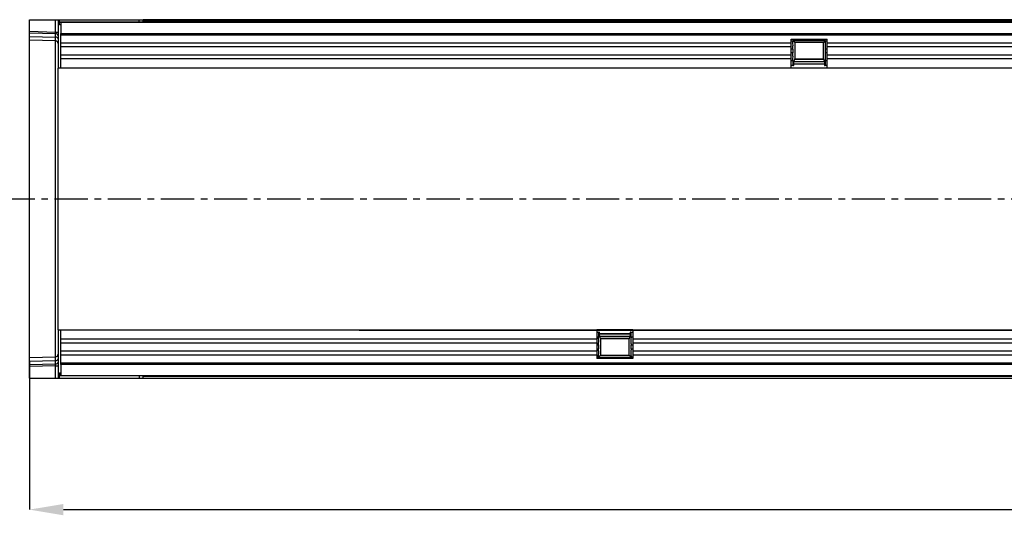
# Model space of a CAD drawing. Units: millimetres. Extents: x 3553 to 5388, y 3416 to 4404.
# Drawn here: x 3887 to 4264, y 3865 to 4054 of the extents above; entities that cross this region are included whole.
import ezdxf

# ---------------------------------------------------------------- set-up
doc = ezdxf.new("R2010")
doc.units = ezdxf.units.MM
doc.linetypes.add('CENTERX2', pattern=[20.32, 12.7, -2.54, 2.54, -2.54])
doc.layers.add('3006479', color=7, linetype='Continuous')
doc.layers.add('CENTERLINES', color=1, linetype='CENTERX2', true_color=0xff0000)
doc.layers.add('DIMENSION', color=3, linetype='Continuous', true_color=0x00ff00)
doc.styles.add('SLDTEXTSTYLE0', font='TXT', dxfattribs={"width": 0.605})
doc.dimstyles.new('SLDDIMSTYLE1', dxfattribs={"dimtxt": 5, "dimasz": 5, "dimexe": 0, "dimexo": 0.0625, "dimgap": 1.25, "dimtad": 1, "dimdec": 0, "dimrnd": 1e-09, "dimzin": 12, "dimdsep": 46, "dimtxsty": 'SLDTEXTSTYLE0', "dimsah": 1, "dimcen": 0.09, "dimadec": 0, "dimazin": 3, "dimtfac": 1, "dimtdec": 0, "dimtmove": 0, "dimatfit": 0, "dimfxl": 1, "dimfrac": 2, "dimtolj": 1, "dimtzin": 12, "dimarcsym": 0})

# ---------------------------------------------------------------- blocks, each defined once
blk = doc.blocks.new('*D240')
at = {"layer": 'Defpoints', "color": 0, "transparency": 16777216}
for p in [(4901.95, 3935.48), (3890.95, 3923.37), (4901.95, 3866.71)]:
    blk.add_point(p, dxfattribs=at)
at = {"layer": 'DIMENSION', "color": 0, "lineweight": -2, "transparency": 16777216}
for p, q in [((4901.95, 3935.41), (4901.95, 3866.71)), ((3890.95, 3923.31), (3890.95, 3866.71)), ((3903.95, 3866.71), (4888.95, 3866.71))]:
    blk.add_line(p, q, dxfattribs=at)
at = {"layer": 'DIMENSION', "color": 0, "transparency": 16777216}
for points in [[(3903.95, 3868.87), (3903.95, 3864.54), (3890.95, 3866.71)], [(4888.95, 3868.87), (4888.95, 3864.54), (4901.95, 3866.71)]]:
    blk.add_solid(points, dxfattribs=at)
at = {"layer": 'DIMENSION', "color": 0, "transparency": 16777216, "insert": (4396.45, 3884.71), "char_height": 15, "attachment_point": 2, "style": 'SLDTEXTSTYLE0'}
blk.add_mtext('\\A1;1011', dxfattribs=at)
blk = doc.blocks.new('1259889_002_Top_view')
for p, q in [((0, -4.44), (0, 0)), ((0, 0), (10.03, 0)), ((10.03, 0), (11, 0)), ((10.03, -4.71), (10.03, 0)), ((11, 0), (11.5, 0)), ((11, 0), (11, -18.5)), ((11.5, -1), (11.5, 0)), ((11.5, 0), (42, 0)), ((42, 0), (43.5, 0)), ((42, -1), (42, 0)), ((43.5, -1), (43.5, 0)), ((43.5, 0), (978.5, 0)), ((11.5, -0.9), (1010.5, -0.9)), ((11.5, -2), (11.5, -1)), ((12, -1), (11.5, -1)), ((12, -2), (11.5, -2)), ((12, -1), (12, -5.25)), ((1010, -1), (12, -1)), ((978.5, 0), (43.5, 0)), ((978.5, -0.71), (43.5, -0.71)), ((0, -5.15), (0, -4.44)), ((0, -4.44), (10.03, -4.71)), ((0, -6.4), (0, -5.15)), ((10.04, -5.41), (0, -5.15)), ((0, -7.86), (0, -6.4)), ((0, -6.4), (10.04, -6.66)), ((10.03, -4.71), (11, -4.71)), ((10.04, -6.66), (10.04, -5.41)), ((12, -5.25), (1010, -5.25)), ((12, -18.5), (12, -5.25)), ((1010, -5.86), (12, -5.86)), ((291.3, -7.5), (305, -7.5)), ((291.3, -8.93), (291.3, -7.5)), ((305, -8.93), (305, -7.5)), ((10.03, -8.12), (0, -7.86)), ((0, -129.14), (0, -7.86)), ((10.03, -128.88), (10.03, -8.12)), ((291.3, -8.93), (12, -8.93)), ((291.3, -10.43), (12, -10.43)), ((291.93, -8.15), (291.3, -8.15)), ((291.3, -10.43), (291.3, -8.93)), ((291.3, -13.5), (291.3, -10.43)), ((291.93, -11.22), (291.3, -11.22)), ((292.64, -8.74), (291.92, -8.02)), ((304.38, -8.02), (291.92, -8.02)), ((292.64, -8.74), (292.64, -14.95)), ((303.66, -8.74), (292.64, -8.74)), ((303.66, -8.74), (304.38, -8.02)), ((303.66, -14.95), (303.66, -8.74)), ((305, -8.15), (304.37, -8.15)), ((305, -11.22), (304.37, -11.22)), ((305, -10.43), (305, -8.93)), ((791.3, -8.93), (305, -8.93)), ((305, -13.5), (305, -10.43)), ((791.3, -10.43), (305, -10.43)), ((291.3, -13.5), (12, -13.5)), ((291.3, -15), (12, -15)), ((291.93, -12.72), (291.3, -12.72)), ((291.3, -15), (291.3, -13.5)), ((291.3, -18.5), (291.3, -15)), ((292.64, -14.95), (303.66, -14.95)), ((305, -12.72), (304.37, -12.72)), ((305, -15), (305, -13.5)), ((791.3, -13.5), (305, -13.5)), ((305, -18.5), (305, -15)), ((791.3, -15), (305, -15)), ((12, -18.5), (11, -18.5)), ((11, -44.94), (11, -18.5)), ((291.3, -18.5), (12, -18.5)), ((291.93, -15.79), (291.3, -15.79)), ((291.98, -17.5), (291.3, -17.5)), ((291.3, -18.45), (305, -18.45)), ((305, -18.5), (291.3, -18.5)), ((291.98, -17.5), (292.23, -17.5)), ((292.32, -17.06), (292.45, -15.63)), ((303.98, -17.04), (292.32, -17.04)), ((292.34, -16.82), (303.96, -16.82)), ((292.42, -15.96), (303.88, -15.96)), ((303.81, -15.23), (292.49, -15.23)), ((303.85, -15.63), (303.98, -17.06)), ((304.07, -17.5), (304.32, -17.5)), ((305, -17.5), (304.32, -17.5)), ((305, -15.79), (304.37, -15.79)), ((791.3, -18.5), (305, -18.5)), ((11, -92.06), (11, -44.94)), ((11, -118.5), (11, -92.06)), ((11, -118.5), (12, -118.5)), ((11, -118.5), (11, -137)), ((12, -118.5), (217, -118.5)), ((12, -131.75), (12, -118.5)), ((126.1, -118.63), (858.75, -118.63)), ((217, -118.5), (217, -122)), ((217, -118.5), (230.7, -118.5)), ((230.7, -118.55), (217, -118.55)), ((217, -119.5), (217.68, -119.5)), ((217.93, -119.5), (217.68, -119.5)), ((218.15, -121.37), (218.02, -119.94)), ((218.02, -119.96), (229.68, -119.96)), ((229.66, -120.18), (218.04, -120.18)), ((229.68, -119.94), (229.55, -121.37)), ((230.02, -119.5), (229.77, -119.5)), ((230.02, -119.5), (230.7, -119.5)), ((230.7, -118.5), (230.7, -122)), ((230.7, -118.5), (717, -118.5)), ((12, -122), (217, -122)), ((12, -123.5), (217, -123.5)), ((217, -121.21), (217.63, -121.21)), ((217, -122), (217, -123.5)), ((217, -123.5), (217, -126.57)), ((229.58, -121.04), (218.12, -121.04)), ((218.19, -121.77), (229.51, -121.77)), ((218.34, -122.05), (218.34, -128.26)), ((229.36, -122.05), (218.34, -122.05)), ((229.36, -128.26), (229.36, -122.05)), ((230.07, -121.21), (230.7, -121.21)), ((230.7, -122), (230.7, -123.5)), ((230.7, -122), (717, -122)), ((230.7, -123.5), (230.7, -126.57)), ((230.7, -123.5), (717, -123.5)), ((12, -126.57), (217, -126.57)), ((217, -124.28), (217.63, -124.28)), ((217, -125.78), (217.63, -125.78)), ((217, -126.57), (217, -128.07)), ((230.07, -124.28), (230.7, -124.28)), ((230.07, -125.78), (230.7, -125.78)), ((230.7, -126.57), (230.7, -128.07)), ((230.7, -126.57), (717, -126.57)), ((0, -129.14), (10.03, -128.88)), ((0, -130.6), (0, -129.14)), ((10.04, -130.34), (0, -130.6)), ((0, -131.85), (0, -130.6)), ((0, -131.85), (10.04, -131.58)), ((10.04, -131.58), (10.04, -130.34)), ((12, -128.07), (217, -128.07)), ((12, -131.14), (1010, -131.14)), ((1010, -131.75), (12, -131.75)), ((12, -131.75), (12, -136)), ((217, -128.07), (217, -129.5)), ((217, -128.85), (217.63, -128.85)), ((230.7, -129.5), (217, -129.5)), ((218.34, -128.26), (217.62, -128.98)), ((217.62, -128.98), (230.08, -128.98)), ((218.34, -128.26), (229.36, -128.26)), ((229.36, -128.26), (230.08, -128.98)), ((230.07, -128.85), (230.7, -128.85)), ((230.7, -128.07), (230.7, -129.5)), ((230.7, -128.07), (717, -128.07)), ((0, -132.55), (0, -131.85)), ((10.03, -132.29), (0, -132.55)), ((0, -137), (0, -132.55)), ((10.03, -132.29), (11, -132.29)), ((10.03, -137), (10.03, -132.29)), ((11.5, -135), (12, -135)), ((11.5, -135), (11.5, -136)), ((0, -137), (10.03, -137)), ((10.03, -137), (11, -137)), ((11, -137), (11.5, -137)), ((11.5, -136), (12, -136)), ((11.5, -137), (11.5, -136)), ((1010.5, -136.1), (11.5, -136.1)), ((11.5, -137), (42, -137)), ((12, -136), (1010, -136)), ((42, -136), (42, -137)), ((42, -137), (43.5, -137)), ((43.5, -137), (43.5, -136)), ((43.5, -136.29), (978.5, -136.29)), ((43.5, -137), (978.5, -137)), ((43.5, -137), (978.5, -137))]:
    blk.add_line(p, q)
for centre, radius, start, end in [((10.14, -6.29), 0.88, 11.0163, 96.4616), ((10.14, -7.53), 0.88, 11.0163, 96.4616), ((10, -9.12), 1, 0, 88.5), ((10, -127.88), 1, 271.5, 0), ((10.14, -129.46), 0.88, 263.5514, 349.0081), ((10.14, -130.71), 0.88, 263.5514, 349.0081)]:
    blk.add_arc(centre, radius, start, end)
for centre, major_axis, ratio, start_param, end_param in [((10, -4.71), (-0.03, 1), 0.026096, 3.925623, 4.710336), ((10, -3.12), (-0.03, 5), 0.005228, 3.141428, 3.926827), ((291.98, -11.97), (0, 0.962), 0.087489, 0.673564, 2.468028), ((291.98, -7.4), (0, 0.962), 0.087489, 2.275185, 2.468028), ((291.82, -9.68), (0, 1.96), 0.087489, 3.815157, 5.609621), ((304.48, -9.68), (0, 1.96), 0.087489, 0.673564, 2.468028), ((304.32, -7.4), (0, 0.962), 0.087489, 3.815157, 4.008), ((304.32, -11.97), (0, 0.962), 0.087489, 3.815157, 5.609621), ((291.82, -14.25), (0, 1.96), 0.087489, 3.815157, 5.609621), ((292.6, -17.4), (0, 2.5), 0.087489, 6.081827, 7.068583), ((303.7, -17.4), (0, 2.5), 0.087489, 5.497787, 6.484543), ((304.48, -14.25), (0, 1.96), 0.087489, 0.673564, 2.468028), ((291.98, -16.54), (0, 0.962), 0.087489, 0.673564, 3.141593), ((292.23, -16), (0, 1.5), 0.087489, 3.141593, 3.926991), ((304.07, -16), (0, 1.5), 0.087489, 2.356194, 3.141593), ((304.32, -16.54), (0, 0.962), 0.087489, 3.141593, 5.609621), ((217.68, -120.46), (0, 0.962), 0.087489, 0, 2.468028), ((217.93, -121), (0, 1.5), 0.087489, 5.497787, 6.283185), ((229.77, -121), (0, 1.5), 0.087489, 0, 0.785398), ((230.02, -120.46), (0, 0.962), 0.087489, 3.815157, 6.283185), ((217.52, -122.75), (0, 1.96), 0.087489, 3.815157, 5.609621), ((218.3, -119.6), (0, 2.5), 0.087489, 2.356194, 3.342951), ((229.4, -119.6), (0, 2.5), 0.087489, 2.940235, 3.926991), ((230.18, -122.75), (0, 1.96), 0.087489, 0.673564, 2.468028), ((217.68, -125.03), (0, 0.962), 0.087489, 0.673564, 2.468028), ((217.52, -127.32), (0, 1.96), 0.087489, 3.815157, 5.609621), ((230.18, -127.32), (0, 1.96), 0.087489, 0.673564, 2.468028), ((230.02, -125.03), (0, 0.962), 0.087489, 3.815157, 5.609621), ((10, -133.88), (0.03, 5), 0.005228, 5.498637, 6.28335), ((10, -132.29), (0.03, 1), 0.026096, 4.714442, 5.49984), ((217.68, -129.6), (0, 0.962), 0.087489, 0.673564, 0.866408), ((230.02, -129.6), (0, 0.962), 0.087489, 5.416778, 5.609621)]:
    blk.add_ellipse(centre, major_axis=major_axis, ratio=ratio, start_param=start_param, end_param=end_param)

msp = doc.modelspace()

# ---------------------------------------------------------------- linework, layer by layer
at = {"layer": 'CENTERLINES'}
msp.add_line((3880.28, 3985.48), (4911.32, 3985.48), dxfattribs=at)

# ---------------------------------------------------------------- block references
at = {"layer": '3006479'}
msp.add_blockref('1259889_002_Top_view', (3890.95, 4053.98), dxfattribs=at)

# ---------------------------------------------------------------- dimensions: what is measured, and where the dimension line sits
at = {"layer": 'DIMENSION'}
dim = msp.add_linear_dim(base=(4901.95, 3866.71), p1=(3890.95, 3923.37), p2=(4901.95, 3935.48), dimstyle='SLDDIMSTYLE1', override={"dimtxt": 15, "dimasz": 13, "dimgap": 3}, dxfattribs=at)
dim.commit()
dim.dimension.update_dxf_attribs({"geometry": '*D240', "text_midpoint": (4396.45, 3866.71), "dimtype": 160})

doc.saveas('drawing.dxf')
